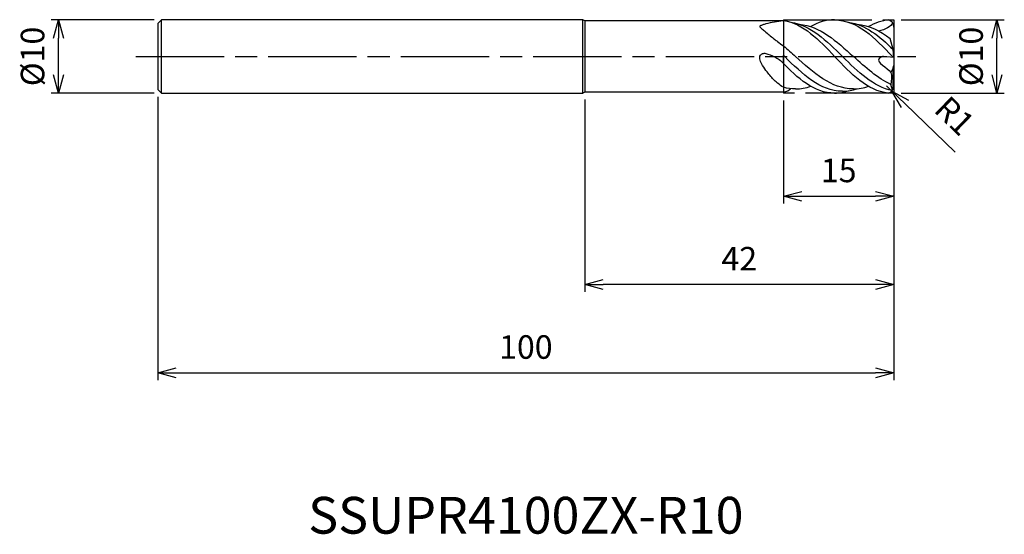
# Model space of a CAD drawing. Extents: x -119 to 15, y -65 to 5.
import ezdxf
from ezdxf.enums import TextEntityAlignment as Align

# ---------------------------------------------------------------- set-up
doc = ezdxf.new("R2010")
doc.units = 0
doc.linetypes.add('AM_ISO08W050', pattern=[18, 12, -1.5, 3, -1.5])
doc.linetypes.add('AM_ISO09W050', pattern=[22.5, 12, -1.5, 3, -1.5, 3, -1.5])
doc.layers.get('0').update_dxf_attribs({"linetype": 'CONTINUOUS'})
doc.layers.get('DEFPOINTS').update_dxf_attribs({"linetype": 'CONTINUOUS'})
for name, color, linetype in [('AM_0', 7, 'CONTINUOUS'), ('AM_11', 3, 'AM_ISO09W050'), ('AM_5', 3, 'CONTINUOUS'), ('AM_6', 2, 'CONTINUOUS'), ('AM_7', 4, 'AM_ISO08W050')]:
    doc.layers.add(name, color=color, linetype=linetype)
doc.styles.add('ASAMI', font='simplex.shx', dxfattribs={"bigfont": 'EXTFONT.SHX'})
doc.styles.get("Standard").update_dxf_attribs({"font": 'simplex.shx', "bigfont": 'EXTFONT.SHX'})
doc.dimstyles.new('AM_JIS', dxfattribs={"dimtxt": 3.2, "dimasz": 2.5, "dimexe": 1, "dimexo": 1, "dimgap": 1.5, "dimtad": 3, "dimdec": 3, "dimtxsty": 'ASAMI', "dimblk": 'OPEN30', "dimcen": 0, "dimclrd": 256, "dimclre": 256, "dimclrt": 2, "dimazin": 3, "dimtp": 0.1, "dimtm": 0.1, "dimtfac": 0.71, "dimtdec": 3, "dimtmove": 0, "dimatfit": 3, "dimtzin": 0})
doc.dimstyles.new('AM_JIS$4', dxfattribs={"dimtxt": 3.2, "dimasz": 2.5, "dimexe": 1, "dimexo": 1, "dimgap": 1.5, "dimtad": 3, "dimtoh": 1, "dimtxsty": 'ASAMI', "dimblk": 'OPEN30', "dimcen": 0, "dimclrd": 256, "dimclre": 256, "dimclrt": 2, "dimazin": 3, "dimtp": 0.1, "dimtm": 0.1, "dimtfac": 0.71, "dimtdec": 3, "dimtofl": 0, "dimtmove": 0, "dimatfit": 3, "dimtzin": 0})

# ---------------------------------------------------------------- blocks, each defined once
blk = doc.blocks.new('_OPEN30')
at = {"color": 0}
for p, q in [((-1, 0.268), (0, 0)), ((0, 0), (-1, -0.268)), ((0, 0), (-1, 0))]:
    blk.add_line(p, q, dxfattribs=at)
blk = doc.blocks.new('*D5')
at = {"layer": 'AM_5'}
for p, q in [((-100, -5.5), (-100, -44)), ((0, -5.98), (0, -44)), ((-97.5, -43), (-2.5, -43))]:
    blk.add_line(p, q, dxfattribs=at)
at = {"layer": 'DEFPOINTS', "color": 0}
for p in [(-100, -4.5), (0, -4.98), (0, -43)]:
    blk.add_point(p, dxfattribs=at)
at = {"layer": 'AM_5', "xscale": 2.5, "yscale": 2.5, "zscale": 2.5, "rotation": 180}
blk.add_blockref('_OPEN30', (-100, -43), dxfattribs=at)
at = {"layer": 'AM_5', "xscale": 2.5, "yscale": 2.5, "zscale": 2.5}
blk.add_blockref('_OPEN30', (0, -43), dxfattribs=at)
at = {"layer": 'AM_5', "color": 2, "insert": (-50, -39.9), "char_height": 3.2, "attachment_point": 5, "style": 'ASAMI'}
blk.add_mtext('100', dxfattribs=at)
blk = doc.blocks.new('*D6')
at = {"layer": 'AM_5'}
for p, q in [((-15, -6), (-15, -20)), ((0, -5.98), (0, -20)), ((-12.5, -19), (-2.5, -19))]:
    blk.add_line(p, q, dxfattribs=at)
at = {"layer": 'DEFPOINTS', "color": 0}
for p in [(-15, -5), (0, -4.98), (0, -19)]:
    blk.add_point(p, dxfattribs=at)
at = {"layer": 'AM_5', "xscale": 2.5, "yscale": 2.5, "zscale": 2.5, "rotation": 180}
blk.add_blockref('_OPEN30', (-15, -19), dxfattribs=at)
at = {"layer": 'AM_5', "xscale": 2.5, "yscale": 2.5, "zscale": 2.5}
blk.add_blockref('_OPEN30', (0, -19), dxfattribs=at)
at = {"layer": 'AM_5', "color": 2, "insert": (-7.5, -15.9), "char_height": 3.2, "attachment_point": 5, "style": 'ASAMI'}
blk.add_mtext('15', dxfattribs=at)
blk = doc.blocks.new('*D7')
at = {"layer": 'AM_5'}
for p, q in [((1, 5), (15, 5)), ((14, -2.5), (14, 2.5)), ((1, -5), (15, -5))]:
    blk.add_line(p, q, dxfattribs=at)
at = {"layer": 'DEFPOINTS', "color": 0}
for p in [(0, 5), (14, 5), (0, -5)]:
    blk.add_point(p, dxfattribs=at)
at = {"layer": 'AM_5', "xscale": 2.5, "yscale": 2.5, "zscale": 2.5}
for p, rotation in [((14, 5), 90), ((14, -5), 270)]:
    blk.add_blockref('_OPEN30', p, dxfattribs=dict(at, rotation=rotation))
at = {"layer": 'AM_5', "color": 2, "insert": (10.9, 0), "char_height": 3.2, "attachment_point": 5, "rotation": 90, "style": 'ASAMI'}
blk.add_mtext('%%c10', dxfattribs=at)
blk = doc.blocks.new('*D8')
at = {"layer": 'AM_5'}
for p, q in [((-42, -5.84), (-42, -32)), ((0, -6), (0, -32)), ((-2.5, -31), (-39.5, -31))]:
    blk.add_line(p, q, dxfattribs=at)
at = {"layer": 'DEFPOINTS', "color": 0}
for p in [(-42, -4.84), (0, -5), (-42, -31)]:
    blk.add_point(p, dxfattribs=at)
at = {"layer": 'AM_5', "xscale": 2.5, "yscale": 2.5, "zscale": 2.5, "rotation": 180}
blk.add_blockref('_OPEN30', (-42, -31), dxfattribs=at)
at = {"layer": 'AM_5', "xscale": 2.5, "yscale": 2.5, "zscale": 2.5}
blk.add_blockref('_OPEN30', (0, -31), dxfattribs=at)
at = {"layer": 'AM_5', "color": 2, "insert": (-21, -27.9), "char_height": 3.2, "attachment_point": 5, "style": 'ASAMI'}
blk.add_mtext('42', dxfattribs=at)
blk = doc.blocks.new('*D9')
at = {"layer": 'AM_5'}
for p, q in [((-100.5, 5), (-114.5, 5)), ((-113.5, -2.5), (-113.5, 2.5)), ((-100.5, -5), (-114.5, -5))]:
    blk.add_line(p, q, dxfattribs=at)
at = {"layer": 'DEFPOINTS', "color": 0}
for p in [(-113.5, 5), (-99.5, 5), (-99.5, -5)]:
    blk.add_point(p, dxfattribs=at)
at = {"layer": 'AM_5', "xscale": 2.5, "yscale": 2.5, "zscale": 2.5}
for p, rotation in [((-113.5, 5), 90), ((-113.5, -5), 270)]:
    blk.add_blockref('_OPEN30', p, dxfattribs=dict(at, rotation=rotation))
at = {"layer": 'AM_5', "color": 2, "insert": (-116.6, 0), "char_height": 3.2, "attachment_point": 5, "rotation": 90, "style": 'ASAMI'}
blk.add_mtext('%%c10', dxfattribs=at)
blk = doc.blocks.new('*D10')
at = {"layer": 'AM_5'}
for p, q in [((-1, -4), (-0.28, -4.7)), ((8.32, -13.01), (1.52, -6.43))]:
    blk.add_line(p, q, dxfattribs=at)
at = {"layer": 'DEFPOINTS', "color": 0}
for p in [(-1, -4), (-0.28, -4.7)]:
    blk.add_point(p, dxfattribs=at)
at = {"layer": 'AM_5', "xscale": 2.5, "yscale": 2.5, "zscale": 2.5, "rotation": 135.9638528976426}
blk.add_blockref('_OPEN30', (-0.28, -4.7), dxfattribs=at)
at = {"layer": 'AM_5', "color": 2, "insert": (7.97, -8.36), "char_height": 3.2, "attachment_point": 5, "rotation": 315.9639, "style": 'ASAMI'}
blk.add_mtext('R1', dxfattribs=at)

msp = doc.modelspace()

# ---------------------------------------------------------------- linework, layer by layer
at = {"layer": 'AM_0'}
for p, q in [((-100, 4.5), (-99.5, 5)), ((-100, 4.5), (-100, -4.5)), ((-42.2598, 5), (-99.5, 5)), ((-99.5, -5), (-99.5, 5)), ((-42, 4.85), (-42.2598, 5)), ((-42.2598, -5), (-42.2598, 5)), ((-42, 4.8645), (-42, -4.8355)), ((-15.0606, 4.85), (-42, 4.85)), ((-15, 4.9106), (-15.0606, 4.85)), ((-0.2, 5), (0, 5)), ((0, 4), (0, -4)), ((-0.0987, 0.9393), (-0.4976, 2.4279)), ((-15, -0.9577), (-15, 0.1507)), ((0, -0.1277), (-0.0987, 0.9393)), ((0, -0.1277), (-1.3952, -0.0018)), ((-0.0987, -1.5345), (0, -1.228)), ((-0.0987, -1.5345), (-0.4101, -2.16)), ((-0.1145, -4.4646), (-0.1145, -1.5662)), ((-0.1821, -4.5754), (-0.4092, -3.789)), ((-100, -4.5), (-99.5, -5)), ((-99.5, -5), (-42.2598, -5)), ((-42, -4.85), (-42.2598, -5)), ((-15, -4.85), (-42, -4.85))]:
    msp.add_line(p, q, dxfattribs=at)
for points in [[(-15.0606, 4.85, 0.03401045), (-17.3993, 4.4153, 0.01394617), (-17.821, 4.2982, 0.04362872), (-18.1879, 4.149, 0.273854), (-18.224, 4.0918, 0.19582999), (-18.196, 4.0169, 0.02896614), (-17.821, 3.655, 0.00578131), (-17.378, 3.2832, 0.00222011), (-16.209, 2.3337, 0.01152431), (-15.8135, 2.0301, 0.00574707), (-15, 1.4491)], [(-15, -4.1923, -0.02300418), (-15.8014, -3.6377, -0.04053694), (-16.2131, -3.2676, -0.02187305), (-17.2167, -2.1087, -0.03119554), (-17.8306, -1.2258, -0.04951718), (-18.1739, -0.5084, -0.09808871), (-18.235, -0.1087, -0.16029369), (-18.1274, 0.1758, -0.13171283), (-17.8306, 0.3918, -0.15729419), (-17.4186, 0.4147, -0.04938038), (-16.2131, -0.0327, -0.04940017), (-15.5764, -0.4254, -0.0470909), (-15, -0.9577)]]:
    msp.add_lwpolyline(points, format="xyb", dxfattribs=at)
for centre, start, end in [((-1, 4), 0, 73.354227), ((-1, -4), 283.105225, 0)]:
    msp.add_arc(centre, 1, start, end, dxfattribs=at)
for points in [[(-15, 4.9106), (-12.3325, 4.4946), (-10.1912, 2.2473), (-8.05, 0)], [(-14.0127, 4.6511), (-11.3391, 4.2802), (-9.1577, 2.1349), (-6.9763, -0.0104)], [(-13.3471, 4.3897), (-13.347, 4.3897), (-13.347, 4.3897), (-13.3469, 4.3897)], [(-12.8348, 4.3683), (-10.0683, 4.1365), (-7.7827, 2.063), (-5.4971, -0.0104)], [(-8.0599, 4.979), (-9.2314, 4.9848), (-10.2999, 4.6317), (-11.3043, 4.0556)], [(-8.05, 4.9686), (-4.9533, 4.9839), (-2.5766, 2.4919), (-0.2, 0)], [(-6.1627, 4.6615), (-3.8871, 4.3458), (-1.9681, 2.7448), (-0.1022, 0.9524)], [(-5.4971, 4.4001), (-5.497, 4.4001), (-5.497, 4.4001), (-5.4969, 4.4001)], [(-4.9848, 4.3786), (-3.3549, 4.2421), (-1.892, 3.4663), (-0.4976, 2.4279)], [(-0.7135, 4.9581), (-1.6886, 4.8745), (-2.5897, 4.5458), (-3.4444, 4.0556)], [(-0.1903, 4.5869), (-0.3428, 4.0216), (-1.1875, 3.6564), (-2.087, 3.4582)], [(-15, 1.4491), (-14.448, 0.9793), (-13.9025, 0.4845), (-13.357, -0.0104)], [(-15, 0.1507), (-14.9454, 0.097), (-14.8908, 0.0433), (-14.8362, -0.0104)], [(-0.0856, -0.1199), (-0.1237, -0.08), (-0.1619, -0.04), (-0.2, 0)], [(-8.0599, -4.979), (-10.8597, -4.9928), (-13.071, -2.9571), (-15.2257, -0.7249)], [(-6.9862, -4.7281), (-10.039, -4.7281), (-12.4376, -2.3693), (-14.8362, -0.0104)], [(-5.507, -4.4105), (-8.5067, -4.4105), (-10.9319, -2.2104), (-13.357, -0.0104)], [(-0.7733, -4.974), (-3.5975, -4.7024), (-5.8237, -2.3564), (-8.05, -0.0104)], [(-0.2203, -4.6262), (-2.767, -4.15), (-4.8716, -2.0802), (-6.9763, -0.0104)], [(-0.4092, -3.789), (-2.223, -2.9806), (-3.86, -1.4955), (-5.4971, -0.0104)], [(-0.4101, -2.16), (-0.2489, -2.6785), (-0.3492, -3.2493), (-0.4092, -3.789)], [(-13.3669, -4.4105), (-13.9303, -4.4105), (-14.4734, -4.3329), (-15, -4.1923)], [(-15, -4.85), (-14.5137, -4.7874), (-14.278, -4.5285), (-13.991, -4.3786)], [(-13.357, -4.4001), (-12.6428, -4.4001), (-11.9611, -4.2754), (-11.3043, -4.0556)], [(-8.05, -4.9686), (-7.3906, -4.9718), (-6.7638, -4.8614), (-6.1627, -4.6615)], [(-6.9763, -4.7177), (-6.2811, -4.7177), (-5.6198, -4.5954), (-4.9848, -4.3786)], [(-5.4971, -4.4001), (-4.7829, -4.4001), (-4.1012, -4.2754), (-3.4444, -4.0556)]]:
    msp.add_open_spline(points, degree=3, dxfattribs=at)
msp.add_open_spline([(-1.3952, -0.0018), (-1.6134, 0.0179), (-2.8571, -0.6477), (-0.9002, -1.5), (-0.4101, -2.16)], degree=3, knots=[0, 0, 0, 0, 0.65744152, 3.12372125, 3.12372125, 3.12372125, 3.12372125], dxfattribs=at)
at = {"layer": 'AM_11'}
for p, q in [((-15, 5), (0, 5)), ((-15, 5), (-15, -5)), ((0, 5), (0, -5)), ((0, -5), (-15, -5))]:
    msp.add_line(p, q, dxfattribs=at)
at = {"layer": 'AM_7'}
msp.add_line((-103, 0), (3, 0), dxfattribs=at)

# ---------------------------------------------------------------- texts
at = {"layer": 'AM_6'}
msp.add_text('SSUPR4100ZX-R10', height=5, dxfattribs=at).set_placement((-50, -63), align=Align.MIDDLE)

# ---------------------------------------------------------------- dimensions: what is measured, and where the dimension line sits
at = {"layer": 'AM_5'}
for base, p1, p2, angle, picture, middle in [((-113.5, 5), (-99.5, -5), (-99.5, 5), 270, '*D9', (-113.5, 0)), ((14, 5), (0, -5), (0, 5), 90, '*D7', (14, 0))]:
    dim = msp.add_linear_dim(base=base, p1=p1, p2=p2, angle=angle, text='%%c<>', dimstyle='AM_JIS', dxfattribs=at)
    dim.commit()
    dim.dimension.update_dxf_attribs({"geometry": picture, "text_midpoint": middle, "dimtype": 160})
dim = msp.add_radius_dim(center=(-1, -4), mpoint=(-0.2811, -4.6951), dimstyle='AM_JIS$4', override={"dimtoh": 0, "dimdec": 3, "dimtofl": 1, "dimatfit": 3}, dxfattribs=at)
dim.commit()
dim.dimension.update_dxf_attribs({"geometry": '*D10', "text_midpoint": (7.9707, -8.3617)})
for base, p1, p2, picture, middle in [((0, -43), (-100, -4.5), (0, -4.979), '*D5', (-50, -39.9)), ((-42, -31), (0, -5), (-42, -4.8355), '*D8', (-21, -27.9)), ((0, -19), (-15, -5), (0, -4.979), '*D6', (-7.5, -15.9))]:
    dim = msp.add_linear_dim(base=base, p1=p1, p2=p2, angle=0, dimstyle='AM_JIS', dxfattribs=at)
    dim.commit()
    dim.dimension.update_dxf_attribs({"geometry": picture, "text_midpoint": middle})

doc.saveas('drawing.dxf')
